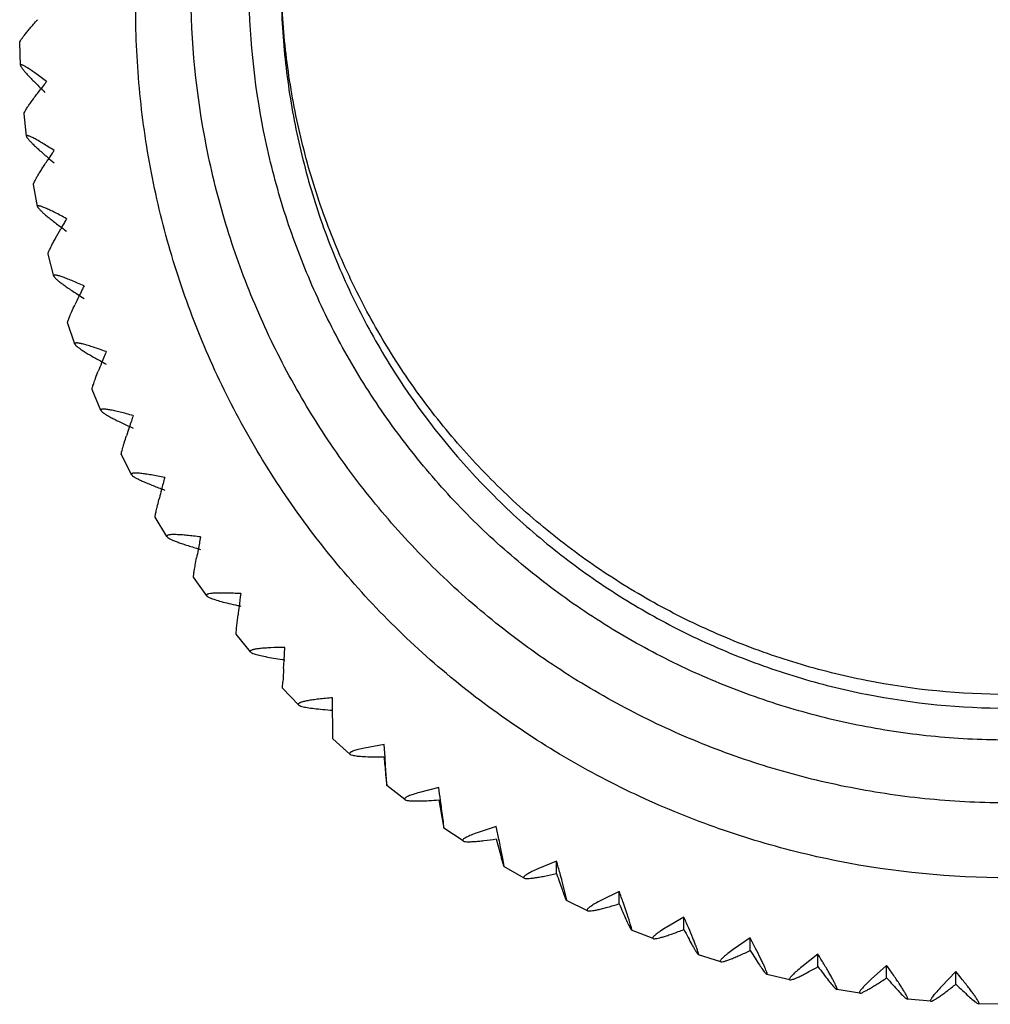
# Model space of a CAD drawing. Units: inches. Extents: x 0.3 to 21.8, y 2.2 to 12.8.
# Drawn here: x 4.8 to 5.4, y 2.2 to 2.8 of the extents above; entities that cross this region are included whole.
import ezdxf

# ---------------------------------------------------------------- set-up
doc = ezdxf.new("R2010")
doc.units = ezdxf.units.IN
doc.header["$LTSCALE"] = 1.21
doc.header["$MEASUREMENT"] = 0
doc.layers.get('0').update_dxf_attribs({"linetype": 'CONTINUOUS'})

msp = doc.modelspace()

# ---------------------------------------------------------------- linework, layer by layer
at = {"color": 7, "linetype": 'Continuous'}
for p, q in [((4.77214, 2.82759), (4.77214, 2.82761)), ((4.77271, 2.81212), (4.77214, 2.82759)), ((4.77271, 2.81215), (4.77271, 2.81212)), ((4.77513, 2.77873), (4.77513, 2.77878)), ((4.77681, 2.76333), (4.77513, 2.77873)), ((4.77681, 2.76341), (4.77681, 2.76333)), ((4.78165, 2.73021), (4.78164, 2.7303)), ((4.78444, 2.71497), (4.78165, 2.73021)), ((4.78443, 2.71509), (4.78444, 2.71496)), ((4.79166, 2.68229), (4.79165, 2.68242)), ((4.79556, 2.66727), (4.79166, 2.68229)), ((4.79553, 2.66744), (4.79556, 2.66727)), ((4.80512, 2.63522), (4.8051, 2.63537)), ((4.8101, 2.6205), (4.80512, 2.63522)), ((4.81005, 2.62072), (4.8101, 2.6205)), ((4.82194, 2.58924), (4.82192, 2.58942)), ((4.82799, 2.5749), (4.82194, 2.58924)), ((4.82793, 2.57516), (4.82799, 2.57489)), ((4.84205, 2.5446), (4.84203, 2.5448)), ((4.84914, 2.5307), (4.84206, 2.5446)), ((4.84905, 2.53101), (4.84914, 2.5307)), ((4.86534, 2.50152), (4.86531, 2.50173)), ((4.87343, 2.48814), (4.86534, 2.50153)), ((4.87332, 2.48848), (4.87344, 2.48814)), ((4.89169, 2.46024), (4.89166, 2.46046)), ((4.90074, 2.44744), (4.89169, 2.46024)), ((4.9006, 2.44782), (4.90075, 2.44744)), ((4.92128, 2.42529), (4.92233, 2.43441)), ((4.92093, 2.42118), (4.92128, 2.42529)), ((4.92095, 2.42096), (4.92093, 2.42118)), ((4.93093, 2.40882), (4.92095, 2.42097)), ((4.95394, 2.403), (4.95446, 2.41202)), ((4.93076, 2.40922), (4.93094, 2.40882)), ((4.95362, 2.39742), (4.95394, 2.403)), ((4.95296, 2.38412), (4.95313, 2.38824)), ((4.95297, 2.38389), (4.95296, 2.38412)), ((4.96384, 2.37247), (4.95297, 2.38389)), ((4.9876, 2.34945), (4.98738, 2.3774)), ((4.96364, 2.37289), (4.96385, 2.37247)), ((4.9876, 2.34922), (4.9876, 2.34945)), ((4.99929, 2.33858), (4.9876, 2.34923)), ((5.02273, 2.34523), (5.00932, 2.34278)), ((5.0234, 2.33623), (5.02273, 2.34523)), ((4.99906, 2.33902), (4.9993, 2.33858)), ((5.02381, 2.33065), (5.0234, 2.33623)), ((5.02444, 2.32148), (5.02381, 2.33065)), ((5.02382, 2.32465), (5.02463, 2.31714)), ((5.02465, 2.31736), (5.02444, 2.32148)), ((5.02463, 2.31713), (5.02465, 2.31736)), ((5.0371, 2.30734), (5.02463, 2.31714)), ((5.06031, 2.31569), (5.04702, 2.31228)), ((5.03684, 2.30778), (5.03711, 2.30734)), ((5.06031, 2.3071), (5.06237, 2.29522)), ((5.06354, 2.29212), (5.06235, 2.30122)), ((5.06237, 2.29522), (5.0639, 2.2878)), ((5.06394, 2.28802), (5.06354, 2.29212)), ((5.0639, 2.28779), (5.06394, 2.28802)), ((5.07707, 2.2789), (5.0639, 2.2878)), ((5.09993, 2.28893), (5.08682, 2.28457)), ((5.07679, 2.27934), (5.07708, 2.2789)), ((5.09993, 2.28034), (5.10294, 2.26864)), ((5.10466, 2.26564), (5.10292, 2.27464)), ((5.10525, 2.26158), (5.10466, 2.26564)), ((5.10518, 2.26135), (5.10525, 2.26158)), ((5.119, 2.25341), (5.10518, 2.26135)), ((5.14139, 2.26509), (5.12854, 2.25979)), ((5.14139, 2.25649), (5.14139, 2.26509)), ((5.11869, 2.25384), (5.119, 2.25341)), ((5.14759, 2.24219), (5.14531, 2.25104)), ((5.14836, 2.23817), (5.14759, 2.24219)), ((5.18447, 2.24428), (5.17193, 2.23807)), ((5.18447, 2.23569), (5.18447, 2.24428)), ((5.14761, 2.23912), (5.14826, 2.23795)), ((5.16265, 2.231), (5.14826, 2.23795)), ((5.14827, 2.23794), (5.14836, 2.23817)), ((5.16233, 2.23143), (5.16266, 2.231)), ((5.22894, 2.22663), (5.21679, 2.21953)), ((5.22894, 2.21804), (5.22894, 2.22663)), ((5.19213, 2.21882), (5.19293, 2.21771)), ((5.20781, 2.2118), (5.19293, 2.2177)), ((5.19294, 2.21769), (5.19306, 2.21793)), ((5.20748, 2.21221), (5.20782, 2.2118)), ((5.27458, 2.21222), (5.26287, 2.20427)), ((5.27458, 2.20363), (5.27458, 2.21222)), ((5.23801, 2.20177), (5.23895, 2.20072)), ((5.23895, 2.20071), (5.23911, 2.20096)), ((5.25424, 2.19589), (5.23895, 2.20072)), ((5.32114, 2.20113), (5.30994, 2.19235)), ((5.32114, 2.19254), (5.32114, 2.20113)), ((5.25391, 2.19628), (5.25425, 2.19589)), ((5.36838, 2.19342), (5.35775, 2.18385)), ((5.36838, 2.18483), (5.36838, 2.19342)), ((5.28501, 2.18806), (5.28607, 2.18709)), ((5.3017, 2.18337), (5.28607, 2.18709)), ((5.28608, 2.18708), (5.28627, 2.18733)), ((5.41606, 2.18912), (5.40605, 2.17881)), ((5.41606, 2.18053), (5.41606, 2.18912)), ((5.30136, 2.18374), (5.3017, 2.18337)), ((5.33287, 2.17777), (5.33406, 2.17688)), ((5.34993, 2.17429), (5.33406, 2.17688)), ((5.33407, 2.17687), (5.33429, 2.17714)), ((5.34961, 2.17464), (5.34994, 2.17429)), ((5.38135, 2.17095), (5.38267, 2.17015)), ((5.39869, 2.1687), (5.38267, 2.17014)), ((5.38268, 2.17014), (5.38292, 2.17042)), ((5.39838, 2.16903), (5.3987, 2.1687)), ((5.43021, 2.16762), (5.43164, 2.16692)), ((5.43164, 2.16691), (5.43192, 2.16722)), ((5.44773, 2.16663), (5.43164, 2.16692))]:
    msp.add_line(p, q, dxfattribs=at)
for centre, radius, start, end in [((5.13767, 3.15228), 0.49994, 225.29861, 225.86546), ((5.23608, 2.45), 0.56707, 141.99181, 142.49898), ((5.34131, 2.36802), 0.70047, 141.82319, 142.00865), ((5.11067, 3.11949), 0.48927, 229.23783, 229.9495), ((5.30326, 2.40681), 0.61457, 145.89778, 146.36367), ((5.42849, 2.32226), 0.76568, 145.71657, 145.91307), ((5.0793, 3.07482), 0.46637, 233.19866, 233.88782), ((5.38725, 2.36384), 0.67616, 149.78806, 150.20776), ((5.53657, 2.27712), 0.84883, 149.60096, 149.80159), ((5.67328, 2.23283), 0.95765, 153.47747, 153.67519), ((5.05484, 3.03108), 0.44793, 237.18651, 237.84031), ((5.49409, 2.32132), 0.75781, 153.6636, 154.03311), ((5.25461, 2.43755), 0.49161, 153.99187, 154.72638), ((5.85162, 2.18962), 1.10518, 157.3472, 157.53498), ((5.35616, 2.39224), 0.56989, 157.8084, 158.42246), ((5.03637, 2.98852), 0.43324, 241.20207, 241.80826), ((5.63391, 2.27949), 0.86965, 157.52541, 157.84173), ((5.82513, 2.23859), 1.03012, 161.37455, 161.63578), ((6.09529, 2.14772), 1.31515, 161.21122, 161.38211), ((5.49406, 2.34815), 0.6814, 161.6094, 162.10915), ((5.02316, 2.94739), 0.42177, 245.2458, 245.79295), ((6.22988, 2.16627), 1.40556, 165.05423, 165.41209), ((5.69392, 2.30553), 0.8518, 165.39735, 165.7881), ((5.01456, 2.90789), 0.41314, 249.3179, 249.79567), ((6.74403, 2.12592), 1.88261, 168.9141, 169.18503), ((6.01701, 2.26459), 1.14248, 169.1748, 169.46094), ((5.01001, 2.87027), 0.40709, 253.41833, 253.81768), ((7.77535, 2.08729), 2.87406, 172.77154, 172.95075), ((5.00897, 2.83472), 0.40342, 257.54681, 257.86019), ((6.65566, 2.22555), 1.74586, 172.94441, 173.12926), ((5.01132, 2.80415), 0.40473, 261.70354, 261.92361), ((6.24686, 2.32355), 1.29535, 176.73083, 177.13733), ((7.45309, 2.55189), 2.43988, 185.06134, 185.34408), ((2.54839, 1.95399), 2.53783, 7.99151, 8.19404), ((3.53527, 2.09234), 1.5413, 7.78882, 7.99877), ((3.40395, 1.92683), 1.73421, 11.7588, 12.05201), ((4.07179, 2.06563), 1.0521, 11.45812, 11.77009), ((3.86936, 1.90243), 1.32272, 15.53393, 15.91262), ((4.37183, 2.04187), 0.80126, 15.13233, 15.54992), ((4.17392, 1.88093), 1.07389, 19.31932, 19.77674), ((4.57468, 2.02116), 0.6493, 18.81307, 19.3409), ((4.39707, 1.86241), 0.90812, 23.11728, 23.6453), ((4.57352, 1.84698), 0.7905, 26.93007, 27.51923), ((4.7208, 1.83469), 0.70334, 30.75982, 31.39953), ((4.84867, 1.82561), 0.6367, 34.6085, 35.28722), ((4.96293, 1.81978), 0.58459, 38.47798, 39.1834)]:
    msp.add_arc(centre, radius, start, end, dxfattribs=at)
at = {"color": 9, "linetype": 'Continuous'}
for points, knots in [([(5.45194, 2.37962), (5.41927, 2.37962), (5.37007, 2.38446), (5.30657, 2.40029), (5.26029, 2.41679), (5.21586, 2.43772), (5.17372, 2.4629), (5.13424, 2.49205), (5.09782, 2.52494), (5.06482, 2.56121), (5.03554, 2.60053), (5.01028, 2.64253), (4.98926, 2.68679), (4.9727, 2.73289), (4.96076, 2.78038), (4.95354, 2.82881), (4.95194, 2.86142), (4.95194, 2.87771)], [0, 0, 0, 0, 0.125079, 0.187729, 0.25033, 0.312902, 0.375464, 0.438011, 0.500534, 0.563032, 0.625506, 0.687959, 0.750393, 0.812809, 0.875214, 0.937609, 1, 1, 1, 1]), ([(6.01393, 2.86028), (6.01363, 2.8238), (6.00773, 2.76888), (5.98937, 2.69811), (5.97041, 2.64656), (5.9465, 2.59712), (5.91784, 2.55025), (5.88474, 2.50637), (5.84748, 2.46594), (5.80642, 2.42934), (5.76198, 2.39689), (5.71457, 2.36895), (5.66464, 2.34574), (5.61267, 2.32752), (5.55917, 2.31444), (5.50463, 2.30663), (5.44959, 2.30418), (5.39458, 2.30709), (5.34011, 2.31535), (5.28672, 2.32887), (5.2349, 2.34752), (5.18517, 2.37115), (5.13799, 2.39948), (5.09382, 2.43229), (5.05308, 2.46923), (5.01616, 2.50997), (4.98342, 2.55412), (4.95515, 2.60123), (4.93166, 2.65087), (4.91313, 2.70257), (4.89536, 2.7735), (4.88992, 2.82846), (4.88992, 2.86494)], [0, 0, 0, 0, 0.062307, 0.093527, 0.124735, 0.155947, 0.187172, 0.218412, 0.249662, 0.280923, 0.312195, 0.343478, 0.374771, 0.406072, 0.43738, 0.468691, 0.500005, 0.531319, 0.56263, 0.593937, 0.625237, 0.65653, 0.687812, 0.719083, 0.750343, 0.781592, 0.812831, 0.844056, 0.875266, 0.906474, 0.937694, 1, 1, 1, 1]), ([(5.97396, 2.86397), (5.97367, 2.83009), (5.9682, 2.77908), (5.95114, 2.71334), (5.93353, 2.66546), (5.91132, 2.61953), (5.8847, 2.57599), (5.85395, 2.53524), (5.81934, 2.49769), (5.78121, 2.46368), (5.73993, 2.43355), (5.69589, 2.4076), (5.64952, 2.38604), (5.60124, 2.36911), (5.55154, 2.35696), (5.50089, 2.34971), (5.44977, 2.34743), (5.39867, 2.35013), (5.34808, 2.3578), (5.29848, 2.37036), (5.25035, 2.38769), (5.20416, 2.40963), (5.16033, 2.43594), (5.11931, 2.46642), (5.08146, 2.50073), (5.04716, 2.53858), (5.01675, 2.57958), (4.99049, 2.62334), (4.96867, 2.66945), (4.95146, 2.71748), (4.93495, 2.78336), (4.9299, 2.83441), (4.9299, 2.8683)], [0, 0, 0, 0, 0.062307, 0.093527, 0.124736, 0.155948, 0.187173, 0.218413, 0.249662, 0.280922, 0.312193, 0.343475, 0.374768, 0.406069, 0.437376, 0.468687, 0.5, 0.531313, 0.562624, 0.593931, 0.62523, 0.656522, 0.687804, 0.719075, 0.750335, 0.781584, 0.812824, 0.84405, 0.875262, 0.906471, 0.937693, 1, 1, 1, 1])]:
    msp.add_open_spline(points, degree=3, knots=knots, dxfattribs=at)
at = {"color": 7, "linetype": 'Continuous'}
for points, knots in [([(4.95194, 2.8683), (4.95194, 2.85201), (4.95354, 2.8194), (4.96076, 2.77097), (4.9727, 2.72348), (4.98926, 2.67738), (5.01028, 2.63312), (5.04392, 2.57717), (5.08573, 2.52644), (5.13423, 2.48265), (5.17371, 2.45349), (5.21586, 2.42831), (5.26028, 2.40738), (5.30657, 2.39088), (5.37007, 2.37504), (5.41927, 2.3702), (5.45194, 2.3702)], [0, 0, 0, 0, 0.062398, 0.1248, 0.187213, 0.249637, 0.31208, 0.374541, 0.499379, 0.56191, 0.624468, 0.687042, 0.749626, 0.812239, 0.874901, 1, 1, 1, 1]), ([(6.05194, 2.85131), (6.05194, 2.83177), (6.05, 2.79264), (6.04136, 2.73452), (6.02702, 2.67751), (6.00715, 2.62219), (5.98193, 2.56908), (5.95161, 2.5187), (5.91649, 2.4715), (5.87687, 2.42797), (5.83318, 2.38851), (5.7858, 2.35352), (5.73522, 2.32332), (5.68191, 2.2982), (5.62638, 2.27841), (5.55017, 2.25938), (5.45194, 2.24973), (5.35371, 2.25938), (5.2775, 2.27841), (5.22197, 2.2982), (5.16865, 2.32332), (5.11807, 2.35352), (5.0707, 2.38851), (5.027, 2.42797), (4.98739, 2.4715), (4.95226, 2.5187), (4.92194, 2.56908), (4.89672, 2.62219), (4.87685, 2.67751), (4.86252, 2.73452), (4.85388, 2.79264), (4.85194, 2.83177), (4.85194, 2.85131)], [0, 0, 0, 0, 0.03117, 0.062387, 0.093601, 0.124807, 0.156019, 0.187246, 0.218485, 0.249734, 0.280994, 0.312266, 0.343549, 0.374841, 0.406142, 0.437449, 0.5, 0.562551, 0.593858, 0.625159, 0.656451, 0.687734, 0.719006, 0.750266, 0.781515, 0.812754, 0.843981, 0.875193, 0.906399, 0.937613, 0.96883, 1, 1, 1, 1]), ([(4.77214, 2.82761), (4.77214, 2.82771), (4.7722, 2.82796), (4.77246, 2.8286), (4.77307, 2.82963), (4.77411, 2.83114), (4.77552, 2.83302), (4.77729, 2.83523), (4.77938, 2.83775), (4.78176, 2.84053), (4.78344, 2.84246), (4.78433, 2.84347)], [0, 0, 0, 0, 0.015629, 0.03775, 0.102364, 0.194002, 0.311596, 0.453206, 0.616645, 0.79968, 1, 1, 1, 1]), ([(4.79067, 2.80097), (4.7894, 2.80193), (4.78699, 2.80373), (4.78355, 2.80625), (4.7809, 2.80811), (4.77898, 2.80939), (4.77773, 2.81021), (4.7766, 2.8109), (4.77561, 2.81148), (4.77476, 2.81193), (4.77405, 2.81225), (4.77349, 2.81244), (4.77309, 2.81251), (4.77276, 2.81243), (4.77271, 2.81224), (4.77271, 2.81215)], [0, 0, 0, 0, 0.218986, 0.417053, 0.590597, 0.667069, 0.736126, 0.797378, 0.850451, 0.894998, 0.930757, 0.957752, 0.976405, 0.988486, 1, 1, 1, 1]), ([(4.77271, 2.81212), (4.77271, 2.81201), (4.77278, 2.81176), (4.77308, 2.81112), (4.77376, 2.81011), (4.7749, 2.80865), (4.77645, 2.80685), (4.77837, 2.80473), (4.78064, 2.80234), (4.78322, 2.79971), (4.78505, 2.79788), (4.78601, 2.79693)], [0, 0, 0, 0, 0.016069, 0.038519, 0.103571, 0.195455, 0.313118, 0.454609, 0.617755, 0.800323, 1, 1, 1, 1]), ([(4.77513, 2.77878), (4.77513, 2.77889), (4.77518, 2.77914), (4.77541, 2.77978), (4.77597, 2.78084), (4.77691, 2.78239), (4.77819, 2.78434), (4.77979, 2.78663), (4.78169, 2.78925), (4.78385, 2.79215), (4.78539, 2.79417), (4.78619, 2.79522)], [0, 0, 0, 0, 0.015747, 0.038076, 0.103103, 0.194997, 0.312658, 0.45417, 0.617375, 0.800074, 1, 1, 1, 1]), ([(4.79584, 2.75356), (4.7945, 2.75442), (4.79195, 2.75605), (4.78829, 2.75831), (4.78549, 2.75997), (4.78346, 2.76112), (4.78213, 2.76184), (4.78094, 2.76245), (4.77988, 2.76295), (4.77898, 2.76334), (4.77823, 2.76361), (4.77764, 2.76376), (4.7772, 2.7638), (4.77687, 2.76369), (4.77681, 2.7635), (4.77681, 2.76341)], [0, 0, 0, 0, 0.217533, 0.414509, 0.587368, 0.663664, 0.732663, 0.793982, 0.847252, 0.892133, 0.928373, 0.956, 0.975427, 0.988291, 1, 1, 1, 1]), ([(4.77681, 2.76333), (4.77683, 2.76322), (4.77691, 2.76296), (4.77726, 2.76233), (4.77801, 2.76134), (4.77926, 2.75993), (4.78095, 2.75821), (4.78302, 2.75621), (4.78646, 2.75305), (4.78925, 2.7506), (4.79121, 2.74891)], [0, 0, 0, 0, 0.016731, 0.039737, 0.105607, 0.197971, 0.315771, 0.457058, 0.619683, 1, 1, 1, 1]), ([(4.78164, 2.7303), (4.78164, 2.73041), (4.78169, 2.73066), (4.7819, 2.7313), (4.78239, 2.73238), (4.78324, 2.73398), (4.78439, 2.73598), (4.78583, 2.73835), (4.78753, 2.74105), (4.78947, 2.74406), (4.79086, 2.74615), (4.79158, 2.74724)], [0, 0, 0, 0, 0.015852, 0.038367, 0.103765, 0.195891, 0.313615, 0.455041, 0.618035, 0.800431, 1, 1, 1, 1]), ([(4.80444, 2.70665), (4.80303, 2.70741), (4.80034, 2.70885), (4.7965, 2.71084), (4.79355, 2.7123), (4.79142, 2.71329), (4.79003, 2.71391), (4.78877, 2.71443), (4.78766, 2.71486), (4.78671, 2.71518), (4.78592, 2.71539), (4.7853, 2.7155), (4.78484, 2.7155), (4.7845, 2.71538), (4.78443, 2.71518), (4.78443, 2.71509)], [0, 0, 0, 0, 0.216091, 0.411989, 0.584178, 0.660306, 0.729257, 0.79065, 0.844123, 0.889342, 0.926063, 0.954313, 0.974491, 0.988097, 1, 1, 1, 1]), ([(4.78444, 2.71496), (4.78447, 2.71485), (4.78457, 2.71458), (4.78497, 2.71396), (4.7858, 2.713), (4.78716, 2.71165), (4.78897, 2.71003), (4.7912, 2.70816), (4.79487, 2.70521), (4.79783, 2.70295), (4.79993, 2.70138)], [0, 0, 0, 0, 0.017307, 0.040803, 0.107398, 0.200199, 0.318134, 0.459248, 0.621415, 1, 1, 1, 1]), ([(4.79165, 2.68242), (4.79165, 2.68252), (4.79169, 2.68277), (4.79187, 2.68342), (4.79231, 2.68452), (4.79306, 2.68615), (4.79408, 2.6882), (4.79536, 2.69063), (4.79749, 2.69455), (4.79923, 2.69764), (4.80046, 2.69979)], [0, 0, 0, 0, 0.015945, 0.038624, 0.104352, 0.196686, 0.314468, 0.455819, 0.618627, 1, 1, 1, 1]), ([(4.81641, 2.66047), (4.81494, 2.66113), (4.81214, 2.66238), (4.80813, 2.66408), (4.80457, 2.66551), (4.80191, 2.6665), (4.80006, 2.66711), (4.7989, 2.66745), (4.79791, 2.6677), (4.79709, 2.66786), (4.79644, 2.66792), (4.79596, 2.66789), (4.79561, 2.66774), (4.79553, 2.66753), (4.79553, 2.66744)], [0, 0, 0, 0, 0.214671, 0.409512, 0.581051, 0.725924, 0.787398, 0.841079, 0.886639, 0.923836, 0.952696, 0.973596, 0.987905, 1, 1, 1, 1]), ([(4.79556, 2.66727), (4.79559, 2.66715), (4.79572, 2.66689), (4.79616, 2.66627), (4.79707, 2.66535), (4.79854, 2.66407), (4.80048, 2.66256), (4.80285, 2.66083), (4.80675, 2.65812), (4.80989, 2.65605), (4.8121, 2.65462)], [0, 0, 0, 0, 0.017805, 0.041725, 0.108961, 0.202164, 0.320229, 0.461203, 0.622972, 1, 1, 1, 1]), ([(4.8051, 2.63537), (4.8051, 2.63556), (4.8052, 2.63603), (4.80545, 2.63687), (4.80587, 2.638), (4.80643, 2.6394), (4.80715, 2.64107), (4.80835, 2.64379), (4.80935, 2.64594), (4.81006, 2.64744)], [0, 0, 0, 0, 0.042058, 0.109326, 0.201444, 0.317701, 0.457149, 0.618368, 1, 1, 1, 1]), ([(4.8317, 2.61528), (4.83017, 2.61583), (4.82726, 2.61687), (4.82311, 2.61828), (4.81942, 2.61945), (4.81666, 2.62024), (4.81475, 2.62072), (4.81355, 2.62097), (4.81252, 2.62115), (4.81167, 2.62125), (4.81099, 2.62126), (4.81049, 2.62119), (4.81014, 2.62103), (4.81005, 2.62081), (4.81005, 2.62072)], [0, 0, 0, 0, 0.213277, 0.407087, 0.577997, 0.722686, 0.784245, 0.838136, 0.884032, 0.921698, 0.951152, 0.972744, 0.987716, 1, 1, 1, 1]), ([(4.8101, 2.6205), (4.81014, 2.62038), (4.81029, 2.62011), (4.81079, 2.61951), (4.81177, 2.61863), (4.81335, 2.61745), (4.81541, 2.61605), (4.81793, 2.61446), (4.82204, 2.61201), (4.82534, 2.61015), (4.82767, 2.60887)], [0, 0, 0, 0, 0.01823, 0.042518, 0.110318, 0.20389, 0.322086, 0.462949, 0.624373, 1, 1, 1, 1]), ([(4.82192, 2.58942), (4.82192, 2.5896), (4.82201, 2.59008), (4.82223, 2.59094), (4.82259, 2.59209), (4.82307, 2.59354), (4.82369, 2.59526), (4.82473, 2.59806), (4.82559, 2.60027), (4.82621, 2.60182)], [0, 0, 0, 0, 0.042147, 0.109629, 0.201937, 0.318306, 0.457767, 0.618891, 1, 1, 1, 1]), ([(4.85022, 2.5713), (4.84865, 2.57174), (4.84565, 2.57257), (4.84137, 2.57368), (4.83757, 2.57458), (4.83473, 2.57517), (4.83276, 2.5755), (4.83152, 2.57567), (4.83046, 2.57577), (4.82958, 2.57581), (4.82888, 2.57577), (4.82837, 2.57566), (4.82802, 2.57548), (4.82793, 2.57526), (4.82793, 2.57516)], [0, 0, 0, 0, 0.211919, 0.404727, 0.575033, 0.719553, 0.781201, 0.835301, 0.881531, 0.919654, 0.949682, 0.971935, 0.987533, 1, 1, 1, 1]), ([(4.82799, 2.57489), (4.82804, 2.57477), (4.82822, 2.57451), (4.82876, 2.57393), (4.82982, 2.57311), (4.8315, 2.57201), (4.83369, 2.57074), (4.83634, 2.56932), (4.84065, 2.56713), (4.84412, 2.5655), (4.84655, 2.56437)], [0, 0, 0, 0, 0.018576, 0.043166, 0.111445, 0.205346, 0.323671, 0.464456, 0.625596, 1, 1, 1, 1]), ([(4.84203, 2.5448), (4.84203, 2.54498), (4.8421, 2.54546), (4.84228, 2.54633), (4.84258, 2.54751), (4.84299, 2.54899), (4.84351, 2.55075), (4.84438, 2.55362), (4.8451, 2.55589), (4.84562, 2.55748)], [0, 0, 0, 0, 0.042222, 0.109882, 0.202348, 0.318812, 0.458284, 0.619328, 1, 1, 1, 1]), ([(4.87187, 2.52877), (4.87027, 2.5291), (4.86719, 2.52971), (4.86281, 2.5305), (4.85892, 2.53113), (4.85601, 2.53151), (4.85399, 2.5317), (4.85273, 2.53178), (4.85164, 2.5318), (4.85074, 2.53177), (4.85003, 2.53168), (4.84951, 2.53154), (4.84914, 2.53133), (4.84905, 2.5311), (4.84905, 2.53101)], [0, 0, 0, 0, 0.210601, 0.402441, 0.572168, 0.716534, 0.778274, 0.832582, 0.879138, 0.917706, 0.948286, 0.971168, 0.987355, 1, 1, 1, 1]), ([(4.84914, 2.5307), (4.8492, 2.53058), (4.8494, 2.53032), (4.85, 2.52977), (4.85113, 2.52901), (4.85291, 2.52801), (4.85521, 2.52689), (4.85799, 2.52564), (4.8625, 2.52374), (4.86611, 2.52233), (4.86865, 2.52138)], [0, 0, 0, 0, 0.018838, 0.043659, 0.112322, 0.206507, 0.324958, 0.4657, 0.626622, 1, 1, 1, 1]), ([(4.86531, 2.50173), (4.86531, 2.50192), (4.86537, 2.5024), (4.86552, 2.50329), (4.86576, 2.50449), (4.86609, 2.50599), (4.8665, 2.50778), (4.8672, 2.51071), (4.86778, 2.51303), (4.86819, 2.51465)], [0, 0, 0, 0, 0.042283, 0.110087, 0.20268, 0.319221, 0.458702, 0.619682, 1, 1, 1, 1]), ([(4.89655, 2.4879), (4.89492, 2.48812), (4.89179, 2.4885), (4.88732, 2.48898), (4.88336, 2.48932), (4.8804, 2.48949), (4.87835, 2.48954), (4.87706, 2.48952), (4.87596, 2.48947), (4.87504, 2.48937), (4.87431, 2.48923), (4.87378, 2.48905), (4.87342, 2.48882), (4.87332, 2.48859), (4.87332, 2.48848)], [0, 0, 0, 0, 0.209328, 0.400236, 0.569411, 0.713638, 0.775471, 0.829984, 0.876858, 0.915855, 0.946965, 0.970443, 0.987183, 1, 1, 1, 1]), ([(4.87343, 2.48814), (4.87351, 2.48802), (4.87373, 2.48778), (4.87437, 2.48726), (4.87558, 2.48656), (4.87746, 2.48568), (4.87987, 2.48471), (4.88277, 2.48364), (4.88746, 2.48205), (4.89121, 2.48089), (4.89383, 2.48011)], [0, 0, 0, 0, 0.019025, 0.044018, 0.112985, 0.207416, 0.325993, 0.466724, 0.627486, 1, 1, 1, 1]), ([(4.89166, 2.46046), (4.89166, 2.46065), (4.8917, 2.46113), (4.89181, 2.46202), (4.89199, 2.46324), (4.89235, 2.46547), (4.89296, 2.46894), (4.8935, 2.4719), (4.89381, 2.47356)], [0, 0, 0, 0, 0.042329, 0.110244, 0.202936, 0.319535, 0.619953, 1, 1, 1, 1]), ([(4.92413, 2.44892), (4.92247, 2.44902), (4.9193, 2.44917), (4.91478, 2.44933), (4.91077, 2.44938), (4.90734, 2.44933), (4.90457, 2.44917), (4.90271, 2.44893), (4.90161, 2.44864), (4.90107, 2.44842), (4.90071, 2.44816), (4.9006, 2.44792), (4.9006, 2.44782)], [0, 0, 0, 0, 0.208113, 0.398138, 0.566796, 0.710904, 0.827537, 0.914097, 0.945714, 0.969757, 0.987017, 1, 1, 1, 1]), ([(4.90075, 2.44744), (4.90084, 2.44731), (4.90111, 2.44706), (4.90192, 2.44652), (4.90266, 2.44618), (4.90321, 2.44595)], [0, 0, 0, 0, 0.164128, 0.383952, 1, 1, 1, 1]), ([(4.90321, 2.44595), (4.90425, 2.44551), (4.90674, 2.44465), (4.911, 2.44342), (4.9162, 2.44211), (4.91996, 2.44124), (4.92198, 2.4408)], [0, 0, 0, 0, 0.174828, 0.404882, 0.682643, 1, 1, 1, 1]), ([(4.95446, 2.41202), (4.95126, 2.41197), (4.9467, 2.41185), (4.94099, 2.41152), (4.93798, 2.41126), (4.93589, 2.411), (4.93458, 2.4108), (4.93345, 2.41059), (4.93251, 2.41036), (4.93177, 2.41011), (4.93115, 2.40982), (4.93076, 2.40946), (4.93076, 2.40922)], [0, 0, 0, 0, 0.396452, 0.564762, 0.708886, 0.770964, 0.825925, 0.873451, 0.913294, 0.94542, 0.970016, 1, 1, 1, 1]), ([(4.93094, 2.40882), (4.93104, 2.4087), (4.93132, 2.40847), (4.93212, 2.40801), (4.93285, 2.40773), (4.93338, 2.40754)], [0, 0, 0, 0, 0.166091, 0.386539, 1, 1, 1, 1]), ([(4.93338, 2.40754), (4.93447, 2.40716), (4.93706, 2.40647), (4.94149, 2.40552), (4.9469, 2.40456), (4.95083, 2.40396), (4.95292, 2.40365)], [0, 0, 0, 0, 0.173165, 0.402908, 0.68136, 1, 1, 1, 1]), ([(4.98738, 2.3774), (4.98417, 2.37712), (4.9796, 2.37667), (4.97389, 2.37593), (4.97043, 2.37538), (4.96795, 2.37488), (4.96633, 2.37445), (4.96539, 2.37416), (4.96464, 2.37385), (4.96403, 2.37352), (4.96364, 2.37314), (4.96364, 2.37289)], [0, 0, 0, 0, 0.394483, 0.562308, 0.706317, 0.823617, 0.871424, 0.911642, 0.944221, 0.969316, 1, 1, 1, 1]), ([(4.96384, 2.37247), (4.96395, 2.37236), (4.96423, 2.37216), (4.96503, 2.37177), (4.96574, 2.37155), (4.96626, 2.3714)], [0, 0, 0, 0, 0.167728, 0.388696, 1, 1, 1, 1]), ([(4.96626, 2.3714), (4.96743, 2.37108), (4.97023, 2.37054), (4.97501, 2.36989), (4.98087, 2.36929), (4.98511, 2.36896), (4.98738, 2.36881)], [0, 0, 0, 0, 0.170536, 0.399991, 0.679633, 1, 1, 1, 1]), ([(5.00932, 2.34278), (5.00787, 2.34247), (5.00583, 2.342), (5.00331, 2.34129), (5.00184, 2.34081), (5.00067, 2.34035), (4.9999, 2.33996), (4.99946, 2.33965), (4.99919, 2.3394), (4.99906, 2.33916), (4.99906, 2.33902)], [0, 0, 0, 0, 0.399153, 0.56365, 0.702742, 0.815228, 0.900853, 0.933882, 0.960818, 1, 1, 1, 1]), ([(4.99929, 2.33858), (4.9994, 2.33849), (4.99969, 2.33831), (5.00048, 2.33799), (5.00117, 2.33782), (5.00168, 2.33772)], [0, 0, 0, 0, 0.169023, 0.390399, 1, 1, 1, 1]), ([(5.00168, 2.33772), (5.00285, 2.33748), (5.00564, 2.33714), (5.0104, 2.33683), (5.01624, 2.33666), (5.02047, 2.33664), (5.02273, 2.33664)], [0, 0, 0, 0, 0.169508, 0.398648, 0.678655, 1, 1, 1, 1]), ([(5.04702, 2.31228), (5.04558, 2.31186), (5.04305, 2.31109), (5.04016, 2.31004), (5.03844, 2.30923), (5.03759, 2.30873), (5.03704, 2.30829), (5.03684, 2.30793), (5.03684, 2.30778)], [0, 0, 0, 0, 0.397173, 0.700374, 0.813314, 0.89973, 0.960461, 1, 1, 1, 1]), ([(5.03711, 2.30734), (5.03722, 2.30725), (5.0375, 2.3071), (5.03828, 2.30685), (5.03895, 2.30673), (5.03944, 2.30667)], [0, 0, 0, 0, 0.169936, 0.391591, 1, 1, 1, 1]), ([(5.03944, 2.30667), (5.0406, 2.30651), (5.04337, 2.30638), (5.04809, 2.30641), (5.05388, 2.30665), (5.05807, 2.30693), (5.06031, 2.3071)], [0, 0, 0, 0, 0.168442, 0.397258, 0.677644, 1, 1, 1, 1]), ([(5.08682, 2.28457), (5.0854, 2.28405), (5.0829, 2.28309), (5.08005, 2.28183), (5.07836, 2.28091), (5.07752, 2.28034), (5.07698, 2.27986), (5.07679, 2.27949), (5.07679, 2.27934)], [0, 0, 0, 0, 0.395247, 0.698096, 0.811436, 0.898566, 0.960138, 1, 1, 1, 1]), ([(5.07708, 2.2789), (5.0772, 2.27882), (5.07751, 2.27869), (5.07835, 2.27848), (5.07981, 2.27836), (5.08198, 2.27837), (5.0847, 2.27851), (5.08792, 2.27879), (5.09306, 2.27936), (5.09711, 2.27992), (5.09993, 2.28034)], [0, 0, 0, 0, 0.01882, 0.043706, 0.112809, 0.207683, 0.326688, 0.467741, 0.62859, 1, 1, 1, 1]), ([(5.10294, 2.26864), (5.10309, 2.26811), (5.10336, 2.2671), (5.10375, 2.26568), (5.1041, 2.26445), (5.1044, 2.26342), (5.10466, 2.2626), (5.10485, 2.26204), (5.10498, 2.26171), (5.10506, 2.26154), (5.10512, 2.26143), (5.10516, 2.26137), (5.10518, 2.26136)], [0, 0, 0, 0, 0.216916, 0.410036, 0.57802, 0.719537, 0.833267, 0.918093, 0.949512, 0.97357, 0.990307, 1, 1, 1, 1]), ([(5.12854, 2.25979), (5.12714, 2.25916), (5.12468, 2.25803), (5.12189, 2.25656), (5.12023, 2.25552), (5.11941, 2.2549), (5.11889, 2.25438), (5.11869, 2.254), (5.11869, 2.25384)], [0, 0, 0, 0, 0.393461, 0.695991, 0.809704, 0.897494, 0.959839, 1, 1, 1, 1]), ([(5.119, 2.25341), (5.11912, 2.25334), (5.11944, 2.25323), (5.12028, 2.2531), (5.12171, 2.25309), (5.12385, 2.25325), (5.12652, 2.25359), (5.12967, 2.2541), (5.13469, 2.25503), (5.13864, 2.25588), (5.14139, 2.25649)], [0, 0, 0, 0, 0.018642, 0.043371, 0.112238, 0.206965, 0.325907, 0.466992, 0.627976, 1, 1, 1, 1]), ([(5.14139, 2.25649), (5.14206, 2.25452), (5.14329, 2.25088), (5.14501, 2.24595), (5.1464, 2.24212), (5.14724, 2.23997), (5.14761, 2.23912)], [0, 0, 0, 0, 0.338226, 0.624921, 0.848952, 1, 1, 1, 1]), ([(5.17193, 2.23807), (5.17057, 2.23735), (5.16817, 2.23603), (5.16545, 2.23437), (5.16383, 2.23321), (5.16303, 2.23253), (5.16252, 2.23198), (5.16233, 2.23159), (5.16233, 2.23143)], [0, 0, 0, 0, 0.391809, 0.69405, 0.808109, 0.896508, 0.959562, 1, 1, 1, 1]), ([(5.16266, 2.231), (5.16278, 2.23095), (5.1631, 2.23087), (5.16393, 2.23079), (5.16533, 2.23089), (5.16742, 2.23121), (5.17002, 2.23175), (5.17308, 2.23248), (5.17797, 2.23376), (5.1818, 2.23488), (5.18447, 2.23569)], [0, 0, 0, 0, 0.018387, 0.042895, 0.111436, 0.205971, 0.324847, 0.465994, 0.627174, 1, 1, 1, 1]), ([(5.18447, 2.23569), (5.18529, 2.23377), (5.18681, 2.23023), (5.18893, 2.22543), (5.19064, 2.22172), (5.19167, 2.21964), (5.19213, 2.21882)], [0, 0, 0, 0, 0.337648, 0.624105, 0.848301, 1, 1, 1, 1]), ([(5.19306, 2.21793), (5.19306, 2.21812), (5.19298, 2.2186), (5.19279, 2.21946), (5.19248, 2.22064), (5.19205, 2.22211), (5.19151, 2.22386), (5.19059, 2.22671), (5.18983, 2.22897), (5.18929, 2.23055)], [0, 0, 0, 0, 0.042205, 0.109824, 0.202252, 0.318694, 0.458164, 0.619227, 1, 1, 1, 1]), ([(5.21679, 2.21953), (5.21546, 2.21871), (5.2136, 2.21752), (5.21133, 2.21595), (5.20999, 2.21496), (5.20893, 2.2141), (5.20816, 2.21336), (5.20767, 2.21277), (5.20748, 2.21237), (5.20748, 2.21221)], [0, 0, 0, 0, 0.390268, 0.553054, 0.692277, 0.806654, 0.895609, 0.959308, 1, 1, 1, 1]), ([(5.20782, 2.2118), (5.20794, 2.21175), (5.20825, 2.2117), (5.20907, 2.21169), (5.21044, 2.2119), (5.21246, 2.21237), (5.21498, 2.21308), (5.21794, 2.21403), (5.22267, 2.21566), (5.22637, 2.21705), (5.22894, 2.21804)], [0, 0, 0, 0, 0.018057, 0.042283, 0.11041, 0.204712, 0.323518, 0.464758, 0.626192, 1, 1, 1, 1]), ([(5.22894, 2.21804), (5.22991, 2.21618), (5.23171, 2.21276), (5.23422, 2.20813), (5.23625, 2.20455), (5.23747, 2.20255), (5.23801, 2.20177)], [0, 0, 0, 0, 0.336966, 0.623143, 0.847533, 1, 1, 1, 1]), ([(5.23911, 2.20096), (5.23911, 2.20106), (5.23908, 2.20131), (5.23894, 2.20197), (5.2386, 2.20309), (5.23802, 2.20477), (5.23722, 2.20689), (5.23623, 2.20941), (5.23458, 2.21349), (5.23322, 2.2167), (5.23227, 2.21895)], [0, 0, 0, 0, 0.016079, 0.038997, 0.105202, 0.19784, 0.315708, 0.456952, 0.61949, 1, 1, 1, 1]), ([(5.26287, 2.20427), (5.2616, 2.20335), (5.2598, 2.20203), (5.25761, 2.2003), (5.25632, 2.19921), (5.2553, 2.19827), (5.25456, 2.19748), (5.25409, 2.19686), (5.25391, 2.19645), (5.25391, 2.19628)], [0, 0, 0, 0, 0.388868, 0.55139, 0.690637, 0.805311, 0.894781, 0.959073, 1, 1, 1, 1]), ([(5.25425, 2.19589), (5.25437, 2.19586), (5.25467, 2.19583), (5.25547, 2.19588), (5.25679, 2.19619), (5.25874, 2.19681), (5.26117, 2.1977), (5.26402, 2.19886), (5.26855, 2.20082), (5.27211, 2.20246), (5.27458, 2.20363)], [0, 0, 0, 0, 0.017654, 0.041535, 0.109165, 0.203194, 0.321928, 0.46329, 0.625034, 1, 1, 1, 1]), ([(5.27458, 2.20363), (5.27569, 2.20185), (5.27776, 2.19856), (5.28065, 2.19413), (5.28275, 2.19104), (5.28414, 2.18914), (5.28473, 2.18838), (5.28501, 2.18806)], [0, 0, 0, 0, 0.336181, 0.622033, 0.846639, 0.932818, 1, 1, 1, 1]), ([(5.28627, 2.18733), (5.28627, 2.18744), (5.28623, 2.18769), (5.28606, 2.18834), (5.28567, 2.18945), (5.28499, 2.19111), (5.28407, 2.19319), (5.28292, 2.19566), (5.28099, 2.19965), (5.27941, 2.2028), (5.2783, 2.205)], [0, 0, 0, 0, 0.016007, 0.038796, 0.104744, 0.197217, 0.315038, 0.45634, 0.619023, 1, 1, 1, 1]), ([(5.33429, 2.17714), (5.33429, 2.17724), (5.33425, 2.17749), (5.33406, 2.17814), (5.3336, 2.17923), (5.33283, 2.18086), (5.33178, 2.18289), (5.33046, 2.18531), (5.3289, 2.18808), (5.32712, 2.19115), (5.32586, 2.19329), (5.32519, 2.19441)], [0, 0, 0, 0, 0.015923, 0.038563, 0.104212, 0.196496, 0.314263, 0.455632, 0.618484, 0.800674, 1, 1, 1, 1]), ([(5.30994, 2.19235), (5.30872, 2.19134), (5.307, 2.1899), (5.30491, 2.18801), (5.30368, 2.18684), (5.3027, 2.18582), (5.30198, 2.18498), (5.30154, 2.18432), (5.30136, 2.18391), (5.30136, 2.18374)], [0, 0, 0, 0, 0.387584, 0.549865, 0.689137, 0.804085, 0.894025, 0.958857, 1, 1, 1, 1]), ([(5.3017, 2.18337), (5.30182, 2.18334), (5.30212, 2.18334), (5.30289, 2.18346), (5.30416, 2.18386), (5.30602, 2.18461), (5.30834, 2.18568), (5.31106, 2.18704), (5.31539, 2.18932), (5.31878, 2.1912), (5.32114, 2.19254)], [0, 0, 0, 0, 0.017173, 0.040648, 0.107693, 0.201406, 0.320066, 0.461581, 0.623694, 1, 1, 1, 1]), ([(5.32114, 2.19254), (5.32239, 2.19084), (5.32473, 2.18771), (5.32797, 2.1835), (5.33033, 2.18057), (5.3319, 2.17878), (5.33257, 2.17807), (5.33287, 2.17777)], [0, 0, 0, 0, 0.33532, 0.620821, 0.845675, 0.932236, 1, 1, 1, 1]), ([(5.38292, 2.17042), (5.38292, 2.17052), (5.38288, 2.17077), (5.38266, 2.17142), (5.38215, 2.17249), (5.38128, 2.17408), (5.3801, 2.17607), (5.37862, 2.17842), (5.37687, 2.1811), (5.37487, 2.18408), (5.37345, 2.18616), (5.3727, 2.18724)], [0, 0, 0, 0, 0.015827, 0.038297, 0.103606, 0.195676, 0.313385, 0.454832, 0.617876, 0.800345, 1, 1, 1, 1]), ([(5.35775, 2.18385), (5.35659, 2.18276), (5.35495, 2.18119), (5.35297, 2.17916), (5.3518, 2.1779), (5.35087, 2.17682), (5.35019, 2.17592), (5.34977, 2.17523), (5.34961, 2.17481), (5.34961, 2.17464)], [0, 0, 0, 0, 0.386412, 0.548474, 0.68777, 0.802969, 0.893337, 0.95866, 1, 1, 1, 1]), ([(5.34994, 2.17429), (5.35005, 2.17427), (5.35034, 2.17429), (5.35107, 2.17447), (5.35228, 2.17496), (5.35405, 2.17585), (5.35625, 2.17708), (5.35883, 2.17863), (5.36175, 2.18046), (5.36498, 2.18255), (5.36722, 2.18404), (5.36838, 2.18483)], [0, 0, 0, 0, 0.016615, 0.039621, 0.105996, 0.199353, 0.317935, 0.459632, 0.622171, 0.803116, 1, 1, 1, 1]), ([(5.36838, 2.18483), (5.36977, 2.18322), (5.37235, 2.18027), (5.37594, 2.17629), (5.37855, 2.17355), (5.38028, 2.17188), (5.38102, 2.17122), (5.38135, 2.17095)], [0, 0, 0, 0, 0.334389, 0.619513, 0.844636, 0.93161, 1, 1, 1, 1]), ([(5.3987, 2.1687), (5.39881, 2.16869), (5.39908, 2.16873), (5.39978, 2.16897), (5.40091, 2.16955), (5.40258, 2.17056), (5.40465, 2.17194), (5.40708, 2.17367), (5.40983, 2.17571), (5.41286, 2.17802), (5.41497, 2.17967), (5.41606, 2.18053)], [0, 0, 0, 0, 0.015983, 0.038461, 0.104085, 0.197048, 0.315553, 0.457464, 0.620484, 0.802159, 1, 1, 1, 1]), ([(5.41606, 2.18053), (5.41757, 2.17903), (5.42039, 2.17626), (5.42431, 2.17256), (5.42715, 2.17001), (5.42904, 2.16847), (5.42984, 2.16787), (5.43021, 2.16762)], [0, 0, 0, 0, 0.333399, 0.618124, 0.843537, 0.930949, 1, 1, 1, 1]), ([(5.43192, 2.16722), (5.43192, 2.16732), (5.43187, 2.16757), (5.43163, 2.16821), (5.43106, 2.16926), (5.43009, 2.17081), (5.42878, 2.17273), (5.42713, 2.17501), (5.42519, 2.1776), (5.42297, 2.18048), (5.4214, 2.18247), (5.42057, 2.18352)], [0, 0, 0, 0, 0.015719, 0.037997, 0.102925, 0.194757, 0.312402, 0.453938, 0.617199, 0.799979, 1, 1, 1, 1]), ([(5.40605, 2.17881), (5.40495, 2.17763), (5.40342, 2.17595), (5.40155, 2.17378), (5.40045, 2.17244), (5.39958, 2.17129), (5.39894, 2.17035), (5.39854, 2.16963), (5.39838, 2.1692), (5.39838, 2.16903)], [0, 0, 0, 0, 0.385347, 0.547211, 0.686531, 0.801957, 0.892715, 0.958481, 1, 1, 1, 1])]:
    msp.add_open_spline(points, degree=3, knots=knots, dxfattribs=at)

doc.saveas('drawing.dxf')
